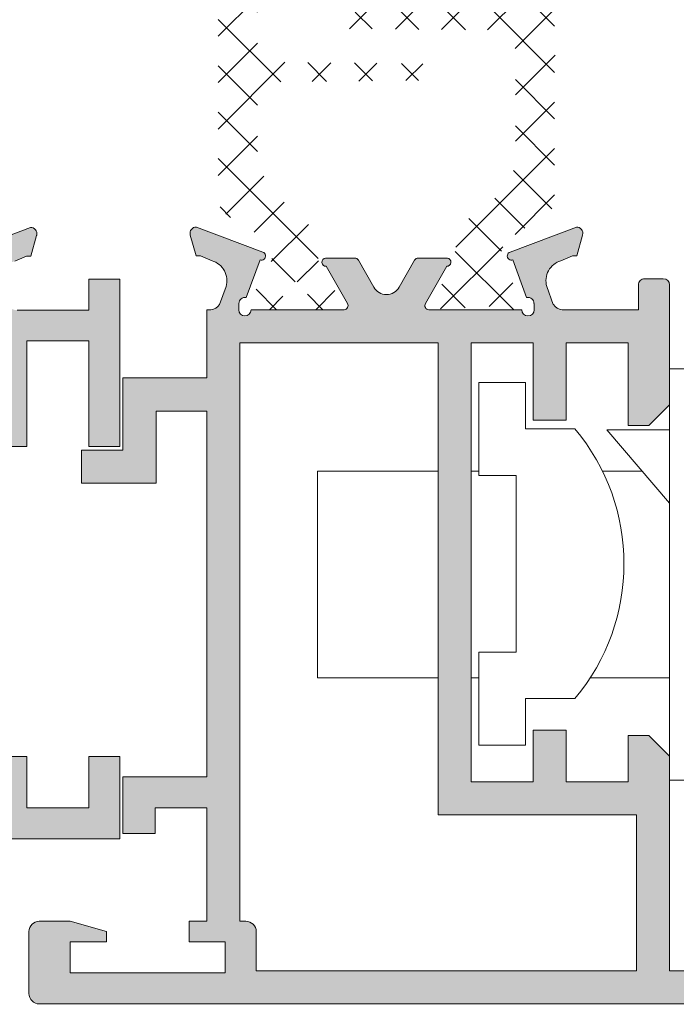
# Model space of a CAD drawing. Units: millimetres. Extents: x 3885 to 9190, y -2425 to -504.
# Drawn here: x 4125 to 4141, y -625 to -601 of the extents above; entities that cross this region are included whole.
import ezdxf

# ---------------------------------------------------------------- set-up
doc = ezdxf.new("R2010")
doc.units = ezdxf.units.MM
doc.layers.add('ACESSORIO', color=7, linetype='Continuous', lineweight=9)
doc.layers.add('PERFIL', color=7, linetype='Continuous', lineweight=9)
doc.layers.add('POLIAMIDA 2', color=7, linetype='Continuous', lineweight=9, true_color=0x003a00)

msp = doc.modelspace()

# ---------------------------------------------------------------- hatches: boundary and pattern name
at = {"layer": 'PERFIL'}
h = msp.add_hatch(color=256, dxfattribs=at)
h.paths.add_polyline_path([(4121.665253684749, -621.3186256075714), (4120.415253684745, -621.3186256075714), (4120.415253684745, -620.5186256075722), (4121.665253684749, -620.5186256075722), (4121.665253684749, -609.3196325900462), (4105.864984824313, -609.3196325900462), (4105.864984824313, -620.5186256075722), (4107.114984824313, -620.5186256075722), (4107.114984824313, -621.3186256075714), (4105.864984824313, -621.3186256075714), (4105.864984824313, -624.5182187290202), (4121.665253684749, -624.5182367043935)], flags=16)
edge = h.paths.add_edge_path()
edge.add_arc((4123.876159737732, -608.3694594234555), 0.1500000000021754, 2.6062707547680475e-10, 97.05947200017198, ccw=False)
edge.add_line((4124.026159737734, -608.3694594234548), (4124.032583988761, -608.3694594234548))
edge.add_line((4124.032583988761, -608.3694594234548), (4124.032583988761, -608.5194594234554))
edge.add_arc((4123.882583988761, -608.5194594234554), 0.1499999999996362, -180, 0, ccw=False)
edge.add_line((4123.732583988762, -608.5194594234554), (4121.482583988762, -608.5194594234554))
edge.add_line((4121.482583988762, -608.5194594234554), (4121.482590419948, -608.5193321003053))
edge.add_arc((4121.487635062495, -608.4194594234546), 0.09999999999877511, 148.1326754520781, 267.10840540192964, ccw=False)
edge.add_line((4121.402707771007, -608.3666640149386), (4121.402654939748, -608.3666311721645))
edge.add_line((4121.402654939748, -608.3666311721645), (4121.91744539864, -607.4694593357826))
edge.add_arc((4121.917312980384, -607.3694594234552), 0.1000000000004728, 270.0758700940598, 441.3174355726268)
edge.add_line((4121.932408981034, -607.2706054363607), (4121.932583988762, -607.2694594234545))
edge.add_line((4121.932583988762, -607.2694594234545), (4121.225422850288, -607.2694594234545))
edge.add_arc((4121.225422850289, -607.3694594234552), 0.1000000000007049, 90.0000000005211, 151.6945348265554)
edge.add_line((4121.137379637441, -607.3220422043087), (4121.137275330939, -607.3221512803475))
edge.add_line((4121.137275330939, -607.3221512803475), (4120.664032291605, -608.1436282802042))
edge.add_arc((4120.014158322073, -607.7692436868676), 0.7500000000017467, 270.00000000006946, 330.05427180430445, ccw=False)
edge.add_line((4120.014158322074, -608.5192436868692), (4108.751347897038, -608.5192436868692))
edge.add_arc((4108.75134789704, -607.7692436868692), 0.75, 209.9360148503534, 269.9999999998611, ccw=False)
edge.add_line((4108.101410467481, -608.1435181017841), (4107.628416341364, -607.3221512803475))
edge.add_line((4107.628416341364, -607.3221512803475), (4107.628312034862, -607.3220422043087))
edge.add_arc((4107.540268822014, -607.3694594234552), 0.1000000000008185, 28.30546517344464, 89.9999999994789)
edge.add_line((4107.540268822015, -607.2694594234545), (4106.833107683544, -607.2694594234545))
edge.add_line((4106.833107683544, -607.2694594234545), (4106.833282691268, -607.2706054363607))
edge.add_arc((4106.848378691921, -607.369459423455), 0.1000000000006988, 98.68256442841326, 269.9241299069824)
edge.add_line((4106.848246273667, -607.4694593357826), (4107.363036732555, -608.3666311721645))
edge.add_line((4107.363036732555, -608.3666311721645), (4107.362983901299, -608.3666640149386))
edge.add_arc((4107.27805660981, -608.4194594234534), 0.09999999999978108, -87.10840540300342, 31.86732454681851, ccw=False)
edge.add_line((4107.283101252355, -608.5193321003053), (4107.283107683541, -608.5194594234554))
edge.add_line((4107.283107683541, -608.5194594234554), (4105.040546617756, -608.5194594234554))
edge.add_arc((4104.890554726281, -608.5210190681813), 0.1499999999998417, -180.00000000013029, 0.5957511370884845, ccw=False)
edge.add_line((4104.740554726281, -608.521019068181), (4104.740554726281, -608.3710190681804))
edge.add_line((4104.740554726281, -608.3710190681804), (4104.746978977311, -608.3710190681804))
edge.add_arc((4104.896978977312, -608.3710190681824), 0.1500000000005457, 82.94052799906899, 179.9999999992618, ccw=False)
edge.add_line((4104.915413905737, -608.222156200367), (4104.92403759741, -608.2241185787843))
edge.add_line((4104.92403759741, -608.2241185787843), (4105.25623543099, -607.3149455605599))
edge.add_arc((4105.290554726282, -607.22101906818), 0.100000000000424, 249.9284741361166, 430.9601913070784)
edge.add_line((4105.32317722781, -607.1264898536792), (4105.320434648898, -607.1289281297759))
edge.add_line((4105.320434648898, -607.1289281297759), (4103.715649177057, -606.5210548449886))
edge.add_arc((4103.712373240127, -606.6710190681788), 0.1499999999993387, 88.74858477240788, 194.3945874536068)
edge.add_line((4103.567082242667, -606.7083088262507), (4103.568420929931, -606.7132598087182))
edge.add_line((4103.568420929931, -606.7132598087182), (4103.708054726283, -607.2210190681808))
edge.add_line((4103.708054726283, -607.2210190681808), (4103.815554726281, -607.2210190681808))
edge.add_line((4103.815554726281, -607.2210190681808), (4104.094252951136, -607.3371433285356))
edge.add_line((4104.094252951136, -607.3371433285356), (4104.094199565943, -607.3373283781011))
edge.add_arc((4103.955606039312, -607.8177363655193), 0.499999999999132, -16.50906317460749, 73.90760924469322, ccw=False)
edge.add_line((4104.434993437657, -607.9598198702197), (4104.434714178808, -607.9597371019299))
edge.add_line((4104.434714178808, -607.9597371019299), (4104.27684169539, -608.3912996249146))
edge.add_line((4104.27684169539, -608.3912996249146), (4104.273980489908, -608.3919422155432))
edge.add_arc((4104.059798361735, -608.2754256477247), 0.2438239008073476, 271.3528043749985, 331.45350168209427, ccw=False)
edge.add_line((4104.065554726281, -608.5191815889284), (4104.065554726281, -609.3171325900457))
edge.add_line((4104.065554726281, -609.3171325900457), (4105.065031031501, -609.3171339396167))
edge.add_line((4105.065031031501, -609.3171339396167), (4105.064999384731, -614.7682187290202))
edge.add_line((4105.064999384731, -614.7682187290202), (4102.564992371585, -614.7682187290202))
edge.add_line((4102.564992371585, -614.7682187290202), (4102.564984824314, -616.0682187290204))
edge.add_line((4102.564984824314, -616.0682187290204), (4103.064984824314, -616.5682187290213))
edge.add_line((4103.064984824314, -616.5682187290213), (4103.564984824314, -616.5682187290213))
edge.add_line((4103.564984824314, -616.5682187290213), (4103.564984824314, -615.5682187290195))
edge.add_line((4103.564984824314, -615.5682187290195), (4105.064984824314, -615.5682187290195))
edge.add_line((4105.064984824314, -615.5682187290195), (4105.064984824314, -624.5682187290195))
edge.add_line((4105.064984824314, -624.5682187290195), (4103.564984824314, -624.5682187290195))
edge.add_line((4103.564984824314, -624.5682187290195), (4103.564984824314, -623.5682187290204))
edge.add_line((4103.564984824314, -623.5682187290204), (4103.064984824314, -623.5682187290204))
edge.add_line((4103.064984824314, -623.5682187290204), (4102.564984824314, -624.0682187290213))
edge.add_line((4102.564984824314, -624.0682187290213), (4102.564984824314, -625.3182187290195))
edge.add_line((4102.564984824314, -625.3182187290195), (4122.214991611536, -625.3182364785725))
edge.add_arc((4122.214991837357, -625.0682364785735), 0.2499999999991925, 269.9999482456006, 360)
edge.add_line((4122.464991837356, -625.0682364785735), (4122.464991837356, -621.3182367043937))
edge.add_line((4122.464991837356, -621.3182367043937), (4127.214991837356, -621.3182367043937))
edge.add_line((4127.214991837356, -621.3182367043937), (4127.214991837356, -619.3182367043955))
edge.add_line((4127.214991837356, -619.3182367043955), (4126.464991837356, -619.3182367043955))
edge.add_line((4126.464991837356, -619.3182367043955), (4126.464991837356, -620.5682367043937))
edge.add_line((4126.464991837356, -620.5682367043937), (4124.964991837356, -620.5682367043937))
edge.add_line((4124.964991837356, -620.5682367043937), (4124.965022182887, -619.31820999506))
edge.add_line((4124.965022182887, -619.31820999506), (4124.114986496128, -619.3181948588272))
edge.add_line((4124.114986496128, -619.3181948588272), (4124.114991837358, -620.5186256075722))
edge.add_line((4124.114991837358, -620.5186256075722), (4122.465253684748, -620.5186256075722))
edge.add_line((4122.465253684748, -620.5186256075722), (4122.465253684748, -609.3171325900457))
edge.add_line((4122.465253684748, -609.3171325900457), (4124.115031031504, -609.3171325900457))
edge.add_line((4124.115031031504, -609.3171325900457), (4124.114986496128, -611.8181948588272))
edge.add_line((4124.114986496128, -611.8181948588272), (4124.965022182931, -611.8181978067933))
edge.add_line((4124.965022182931, -611.8181978067933), (4124.965031031503, -609.2667436868687))
edge.add_line((4124.965031031503, -609.2667436868687), (4126.465031031503, -609.2667436868687))
edge.add_line((4126.465031031503, -609.2667436868687), (4126.464991837356, -611.8182367043955))
edge.add_line((4126.464991837356, -611.8182367043955), (4127.214991837356, -611.8182367043955))
edge.add_line((4127.214991837356, -611.8182367043955), (4127.215039905555, -607.7692436868692))
edge.add_line((4127.215039905555, -607.7692436868692), (4126.465031031503, -607.7692436868692))
edge.add_line((4126.465031031503, -607.7692436868692), (4126.46484600588, -608.5194593778215))
edge.add_line((4126.46484600588, -608.5194593778215), (4124.736894315205, -608.5190332132643))
edge.add_arc((4124.718598195716, -608.2688590233904), 0.2508423275035273, 208.9772227532191, 274.1827954841414, ccw=False)
edge.add_line((4124.499158225137, -608.3903825708176), (4124.496297019656, -608.389739980189))
edge.add_line((4124.496297019656, -608.389739980189), (4124.338424536238, -607.9581774572016))
edge.add_line((4124.338424536238, -607.9581774572016), (4124.338145277388, -607.9582602254941))
edge.add_arc((4124.817532675731, -607.8161767207919), 0.4999999999981735, 106.0923907555649, 196.5090631748666, ccw=False)
edge.add_line((4124.678939149098, -607.3357687333755), (4124.678885763909, -607.33558368381))
edge.add_line((4124.678885763909, -607.33558368381), (4124.957583988764, -607.2194594234552))
edge.add_line((4124.957583988764, -607.2194594234552), (4125.065083988762, -607.2194594234552))
edge.add_line((4125.065083988762, -607.2194594234552), (4125.204717785115, -606.7117001639926))
edge.add_line((4125.204717785115, -606.7117001639926), (4125.206056472378, -606.7067491815251))
edge.add_arc((4125.060765474916, -606.6694594234546), 0.1500000000009723, 345.6054125470707, 451.2514152282754)
edge.add_line((4125.057489537985, -606.519495200263), (4123.452704066147, -607.1273684850503))
edge.add_line((4123.452704066147, -607.1273684850503), (4123.449961487231, -607.1249302089536))
edge.add_arc((4123.482583988762, -607.2194594234544), 0.1000000000012197, 109.0398086939067, 290.0715258648623)
edge.add_line((4123.516903284055, -607.3133859158343), (4123.849101117636, -608.2225589340587))
edge.add_line((4123.849101117636, -608.2225589340587), (4123.857724809308, -608.2205965556386))
h = msp.add_hatch(color=256, dxfattribs=at)
edge = h.paths.add_edge_path()
edge.add_arc((4139.919909760648, -607.9116374938553), 0.1500000000010004, 89.9999999996526, 179.9999999998263)
edge.add_line((4139.769909760647, -607.9116374938549), (4139.769909760647, -608.5116374938543))
edge.add_line((4139.769909760647, -608.5116374938543), (4137.919909760649, -608.5114217572682))
edge.add_arc((4137.930293485918, -608.2616374938539), 0.2499999999997894, 208.9268498893748, 267.61954069020976, ccw=False)
edge.add_line((4137.711483997022, -608.3825606412192), (4137.708622791541, -608.381918050588))
edge.add_line((4137.708622791541, -608.381918050588), (4137.550750308126, -607.9503555276033))
edge.add_line((4137.550750308126, -607.9503555276033), (4137.550471049273, -607.9504382958958))
edge.add_arc((4138.029858447619, -607.808354791194), 0.5000000000006602, 106.0923907553636, 196.5090631747278, ccw=False)
edge.add_line((4137.891264920987, -607.3279468037745), (4137.891211535798, -607.327761754209))
edge.add_line((4137.891211535798, -607.327761754209), (4138.169909760649, -607.2116374938541))
edge.add_line((4138.169909760649, -607.2116374938541), (4138.277409760651, -607.2116374938541))
edge.add_line((4138.277409760651, -607.2116374938541), (4138.417043556999, -606.7038782343943))
edge.add_line((4138.417043556999, -606.7038782343943), (4138.418382244263, -606.6989272519268))
edge.add_arc((4138.273091246803, -606.6616374938549), 0.1499999999995495, 345.6054125463932, 451.2514152275921)
edge.add_line((4138.269815309874, -606.5116732706647), (4136.665029838035, -607.119546555452))
edge.add_line((4136.665029838035, -607.119546555452), (4136.66228725912, -607.1171082793553))
edge.add_arc((4136.69490976065, -607.2116374938548), 0.1000000000000376, 109.0398086941405, 290.0715258651529)
edge.add_line((4136.729229055944, -607.3055639862332), (4137.061426889524, -608.2147370044577))
edge.add_line((4137.061426889524, -608.2147370044577), (4137.070050581196, -608.2127746260403))
edge.add_arc((4137.08848550962, -608.3616374938541), 0.1499999999991292, 1.3028511602897197e-10, 97.05947200031608, ccw=False)
edge.add_line((4137.238485509619, -608.3616374938538), (4137.24490976065, -608.3616374938538))
edge.add_line((4137.24490976065, -608.3616374938538), (4137.24490976065, -608.5116374938543))
edge.add_arc((4137.09490976065, -608.5116374938543), 0.1499999999996362, -180, 0, ccw=False)
edge.add_line((4136.94490976065, -608.5116374938543), (4134.69490976065, -608.5116374938543))
edge.add_line((4134.69490976065, -608.5116374938543), (4134.694916191836, -608.511510170707))
edge.add_arc((4134.699960834382, -608.4116374938537), 0.1000000000012271, 148.1326754527929, 267.1084054025224, ccw=False)
edge.add_line((4134.615033542892, -608.3588420853375), (4134.614980711636, -608.3588092425634))
edge.add_line((4134.614980711636, -608.3588092425634), (4135.129771170525, -607.4616374061816))
edge.add_arc((4135.129638752272, -607.3616374938554), 0.0999999999992186, 270.0758700924974, 441.3174355719839)
edge.add_line((4135.144734752923, -607.2627835067624), (4135.144909760651, -607.2616374938561))
edge.add_line((4135.144909760651, -607.2616374938561), (4135.044909760649, -607.2616374938561))
edge.add_line((4135.044909760649, -607.2616374938561), (4134.437748622177, -607.2616374938561))
edge.add_arc((4134.437748622175, -607.3616374938555), 0.09999999999934062, 89.9999999989578, 151.6945348251259)
edge.add_line((4134.34970540933, -607.3142202747076), (4134.349601102827, -607.3143293507492))
edge.add_line((4134.349601102827, -607.3143293507492), (4133.976131967878, -607.9652077496139))
edge.add_line((4133.976131967878, -607.9652077496139), (4133.976096624787, -607.9651881776708))
edge.add_arc((4133.669909760648, -607.7956310951622), 0.350000000000075, 270.0000000001489, 331.0236339335699, ccw=False)
edge.add_arc((4133.66990976065, -607.7956310951622), 0.3500000000003638, 208.9763660664301, 269.99999999985107, ccw=False)
edge.add_line((4133.363722896511, -607.9651881776708), (4133.363687553419, -607.9652077496139))
edge.add_line((4133.363687553419, -607.9652077496139), (4132.99021841847, -607.3143293507492))
edge.add_line((4132.99021841847, -607.3143293507492), (4132.990114111968, -607.3142202747076))
edge.add_arc((4132.902070899123, -607.3616374938555), 0.09999999999906313, 28.30546517487411, 90.00000000104221)
edge.add_line((4132.902070899121, -607.2616374938561), (4132.294909760649, -607.2616374938561))
edge.add_line((4132.294909760649, -607.2616374938561), (4132.19490976065, -607.2616374938561))
edge.add_line((4132.19490976065, -607.2616374938561), (4132.195084768375, -607.2627835067624))
edge.add_arc((4132.210180769026, -607.3616374938554), 0.09999999999921289, 98.68256442801615, 269.9241299075026)
edge.add_line((4132.210048350773, -607.4616374061816), (4132.724838809661, -608.3588092425634))
edge.add_line((4132.724838809661, -608.3588092425634), (4132.724785978406, -608.3588420853375))
edge.add_arc((4132.639858686917, -608.4116374938549), 0.1000000000003291, -87.10840540144858, 31.86732454831059, ccw=False)
edge.add_line((4132.644903329465, -608.511510170707), (4132.644909760647, -608.5116374938543))
edge.add_line((4132.644909760647, -608.5116374938543), (4130.394909760647, -608.5116374938543))
edge.add_arc((4130.244909760648, -608.5116374938543), 0.1499999999996362, -180, 0, ccw=False)
edge.add_line((4130.094909760648, -608.5116374938543), (4130.094909760648, -608.3616374938538))
edge.add_line((4130.094909760648, -608.3616374938538), (4130.101334011679, -608.3616374938538))
edge.add_arc((4130.251334011677, -608.3616374938541), 0.1499999999987267, 82.94052799968392, 179.9999999998697, ccw=False)
edge.add_line((4130.269768940101, -608.2127746260403), (4130.278392631773, -608.2147370044577))
edge.add_line((4130.278392631773, -608.2147370044577), (4130.610590465358, -607.3055639862332))
edge.add_arc((4130.644909760649, -607.2116374938547), 0.09999999999914261, 249.9284741358484, 430.9601913068236)
edge.add_line((4130.677532262178, -607.1171082793553), (4130.674789683262, -607.119546555452))
edge.add_line((4130.674789683262, -607.119546555452), (4129.070004211424, -606.5116732706647))
edge.add_arc((4129.066728274494, -606.6616374938549), 0.1499999999993387, 88.74858477240788, 194.3945874536068)
edge.add_line((4128.921437277035, -606.6989272519268), (4128.922775964298, -606.7038782343943))
edge.add_line((4128.922775964298, -606.7038782343943), (4129.062409760651, -607.2116374938541))
edge.add_line((4129.062409760651, -607.2116374938541), (4129.169909760649, -607.2116374938541))
edge.add_line((4129.169909760649, -607.2116374938541), (4129.4486079855, -607.327761754209))
edge.add_line((4129.4486079855, -607.327761754209), (4129.448554600311, -607.3279468037745))
edge.add_arc((4129.309961073679, -607.808354791194), 0.5000000000006949, -16.509063174727828, 73.90760924463638, ccw=False)
edge.add_line((4129.789348472024, -607.9504382958958), (4129.789069213175, -607.9503555276033))
edge.add_line((4129.789069213175, -607.9503555276033), (4129.631196729757, -608.381918050588))
edge.add_line((4129.631196729757, -608.381918050588), (4129.628335524276, -608.3825606412192))
edge.add_arc((4129.40952603538, -608.2616374938539), 0.2499999999994527, 272.38045930979024, 331.0731501106252, ccw=False)
edge.add_line((4129.419909760649, -608.5114217572682), (4129.31990976065, -608.5116374938543))
edge.add_line((4129.31990976065, -608.5116374938543), (4129.319891329642, -610.1622772407836))
edge.add_line((4129.319891329642, -610.1622772407836), (4127.294405239574, -610.1622772407836))
edge.add_line((4127.294405239574, -610.1622772407836), (4127.294405239574, -611.9122772407854))
edge.add_line((4127.294405239574, -611.9122772407854), (4126.294405239574, -611.9122772407854))
edge.add_line((4126.294405239574, -611.9122772407854), (4126.294405239574, -612.7122772407847))
edge.add_line((4126.294405239574, -612.7122772407847), (4128.094405239577, -612.7122772407847))
edge.add_line((4128.094405239577, -612.7122772407847), (4128.094405239577, -610.9622772407856))
edge.add_line((4128.094405239577, -610.9622772407856), (4129.319891329642, -610.9622772407856))
edge.add_line((4129.319891329642, -610.9622772407856), (4129.319891329642, -619.81048161133))
edge.add_line((4129.319891329642, -619.81048161133), (4127.294667086966, -619.81048161133))
edge.add_line((4127.294667086966, -619.81048161133), (4127.294667086966, -621.1858705145069))
edge.add_line((4127.294667086966, -621.1858705145069), (4128.069405239576, -621.1858705145069))
edge.add_line((4128.069405239576, -621.1858705145069), (4128.069405239576, -620.56048161133))
edge.add_line((4128.069405239576, -620.56048161133), (4129.319891329642, -620.56048161133))
edge.add_line((4129.319891329642, -620.56048161133), (4129.319891329642, -623.3093883376077))
edge.add_line((4129.319891329642, -623.3093883376077), (4128.894442844286, -623.3093883376077))
edge.add_line((4128.894442844286, -623.3093883376077), (4128.894442844286, -623.8093883376059))
edge.add_line((4128.894442844286, -623.8093883376059), (4129.76944284429, -623.8093883376059))
edge.add_line((4129.76944284429, -623.8093883376059), (4129.76944284429, -624.5593883376059))
edge.add_line((4129.76944284429, -624.5593883376059), (4126.01944284429, -624.5593883376059))
edge.add_line((4126.01944284429, -624.5593883376059), (4126.01944284429, -623.8093883376059))
edge.add_line((4126.01944284429, -623.8093883376059), (4126.89444284429, -623.8093883376059))
edge.add_line((4126.89444284429, -623.8093883376059), (4126.89444284429, -623.5593883376068))
edge.add_line((4126.89444284429, -623.5593883376068), (4126.01944284429, -623.3093883376077))
edge.add_line((4126.01944284429, -623.3093883376077), (4125.26944284429, -623.3093883376077))
edge.add_arc((4125.269442844289, -623.5593883376073), 0.2499999999995453, 89.99999999979156, 179.9999999998958)
edge.add_line((4125.01944284429, -623.5593883376068), (4125.01944284429, -625.0593883376068))
edge.add_arc((4125.269442844289, -625.0593883376064), 0.2499999999990905, 180.0000000001042, 270.0000000002084)
edge.add_line((4125.26944284429, -625.3093883376059), (4148.269891329643, -625.3093883376059))
edge.add_arc((4148.269891329643, -625.0593883376064), 0.2499999999995453, 270, 359.9999999998958)
edge.add_line((4148.519891329643, -625.0593883376068), (4148.519891329643, -623.5593883376068))
edge.add_arc((4148.269891329644, -623.5593883376073), 0.2499999999990905, 1.042204158025757e-10, 90.00000000020843)
edge.add_line((4148.269891329643, -623.3093883376077), (4147.519891329643, -623.3093883376077))
edge.add_line((4147.519891329643, -623.3093883376077), (4146.644891329643, -623.5593883376068))
edge.add_line((4146.644891329643, -623.5593883376068), (4146.644891329643, -623.8093883376059))
edge.add_line((4146.644891329643, -623.8093883376059), (4147.519891329643, -623.8093883376059))
edge.add_line((4147.519891329643, -623.8093883376059), (4147.519891329643, -624.5593883376059))
edge.add_line((4147.519891329643, -624.5593883376059), (4143.769891329643, -624.5593883376059))
edge.add_line((4143.769891329643, -624.5593883376059), (4143.769891329643, -623.8093883376059))
edge.add_line((4143.769891329643, -623.8093883376059), (4144.644891329643, -623.8093883376059))
edge.add_line((4144.644891329643, -623.8093883376059), (4144.644891329643, -623.5593883376068))
edge.add_line((4144.644891329643, -623.5593883376068), (4143.769891329643, -623.3093883376077))
edge.add_line((4143.769891329643, -623.3093883376077), (4143.269891329643, -623.3093883376077))
edge.add_arc((4143.269891329642, -623.5593883376073), 0.2499999999995453, 89.99999999979156, 179.9999999998958)
edge.add_line((4143.019891329643, -623.5593883376068), (4143.019891329643, -624.5093883376067))
edge.add_line((4143.019891329643, -624.5093883376067), (4140.519891329643, -624.5093883376067))
edge.add_line((4140.519891329643, -624.5093883376067), (4140.519891329643, -619.3104816113291))
edge.add_line((4140.519891329643, -619.3104816113291), (4140.019891329643, -618.8104816113282))
edge.add_line((4140.019891329643, -618.8104816113282), (4139.519891329643, -618.8104816113282))
edge.add_line((4139.519891329643, -618.8104816113282), (4139.519891329643, -619.9354816113282))
edge.add_line((4139.519891329643, -619.9354816113282), (4138.019891329643, -619.9354816113282))
edge.add_line((4138.019891329643, -619.9354816113282), (4138.019891329643, -618.6850927081523))
edge.add_line((4138.019891329643, -618.6850927081523), (4137.219891329643, -618.6850927081523))
edge.add_line((4137.219891329643, -618.6850927081523), (4137.219891329643, -619.9354816113282))
edge.add_line((4137.219891329643, -619.9354816113282), (4135.719891329643, -619.9354816113282))
edge.add_line((4135.719891329643, -619.9354816113282), (4135.719909760648, -609.3116374938536))
edge.add_line((4135.719909760648, -609.3116374938536), (4137.219909760648, -609.3116374938536))
edge.add_line((4137.219909760648, -609.3116374938536), (4137.219891329643, -611.185870514505))
edge.add_line((4137.219891329643, -611.185870514505), (4138.019891329643, -611.185870514505))
edge.add_line((4138.019891329643, -611.185870514505), (4138.019909760651, -609.3123418643991))
edge.add_line((4138.019909760651, -609.3123418643991), (4139.519909760651, -609.3123418643991))
edge.add_line((4139.519909760651, -609.3123418643991), (4139.519891329643, -611.3104816113282))
edge.add_line((4139.519891329643, -611.3104816113282), (4140.019891329643, -611.3104816113282))
edge.add_line((4140.019891329643, -611.3104816113282), (4140.519891329643, -610.81048161133))
edge.add_line((4140.519891329643, -610.81048161133), (4140.519909760647, -608.5116374938543))
edge.add_line((4140.519909760647, -608.5116374938543), (4140.519909760647, -607.9116374938549))
edge.add_arc((4140.369909760649, -607.9116374938535), 0.1499999999987267, 359.9999999994789, 449.9999999996527)
edge.add_line((4140.36990976065, -607.7616374938543), (4139.919909760649, -607.7616374938543))
edge = h.paths.add_edge_path(flags=16)
edge.add_line((4130.51944284429, -624.5093883376067), (4130.51944284429, -623.5593883376068))
edge.add_arc((4130.269442844291, -623.5593883376073), 0.2499999999990905, 1.042204158025757e-10, 90.00000000020843)
edge.add_line((4130.26944284429, -623.3093883376077), (4130.119891329641, -623.3093883376077))
edge.add_line((4130.119891329641, -623.3093883376077), (4130.119891329641, -609.3116374938536))
edge.add_line((4130.119891329641, -609.3116374938536), (4134.919685517971, -609.3116374938536))
edge.add_line((4134.919685517971, -609.3116374938536), (4134.919667086966, -620.7354816113275))
edge.add_line((4134.919667086966, -620.7354816113275), (4139.71989132964, -620.7354816113275))
edge.add_line((4139.71989132964, -620.7354816113275), (4139.71989132964, -624.5093883376067))
edge.add_line((4139.71989132964, -624.5093883376067), (4130.51944284429, -624.5093883376067))
at = {"layer": 'POLIAMIDA 2'}
h = msp.add_hatch(dxfattribs=at)
h.set_pattern_fill('ANSI37', color=256, scale=0.25, angle=-180, style=0)
h.set_pattern_definition([(314.9999999999999, (4215.676454553575, -150.9944790821346), (-0.5612660075668221, -0.561266007566822), []), (224.9999999999999, (4215.676454553575, -150.9944790821346), (-0.561266007566822, 0.5612660075668221), [])])
edge = h.paths.add_edge_path()
edge.add_arc((4131.461375702596, -589.3861393014859), 0.3, -208.95320962517405, 28.956227570558326, ccw=False)
edge.add_line((4131.198871102597, -589.2409107403182), (4131.198871102597, -589.1611396514854))
edge.add_arc((4131.0488707526, -589.1611396514854), 0.15, 359.9999999999783, 449.9999990000051)
edge.add_line((4131.048870755216, -589.0111396514876), (4130.6488757026, -589.0111393014859))
edge.add_arc((4130.6488757026, -589.2111393014857), 0.2, 90, 180)
edge.add_line((4130.448875702596, -589.2111393014857), (4130.448875702596, -589.3580305892219))
edge.add_arc((4130.548875702598, -589.3580305892219), 0.1, 180, 209.9999925379137)
edge.add_line((4130.462273155705, -589.4080305779444), (4130.827078502634, -590.0398921637443))
edge.add_arc((4130.35076449474, -590.3148921017109), 0.55, -57.999999999991985, 29.999992537907872, ccw=False)
edge.add_line((4130.642220090069, -590.7813185545974), (4129.834137830783, -591.2862643922472))
edge.add_arc((4130.099097462897, -591.7102884403248), 0.5, 121.9999999999922, 180)
edge.add_line((4129.5990974629, -591.7102884403248), (4129.5990974629, -594.8127816699207))
edge.add_arc((4129.549097462901, -594.8127816699207), 0.05000000000000049, -52.507265236357625, 0, ccw=False)
edge.add_arc((4129.701262669174, -595.0111393014859), 0.199999999999996, 127.4927347636036, 180)
edge.add_arc((4129.701262669174, -595.0111393014859), 0.1999999999999976, 180, 232.5072652363884)
edge.add_arc((4129.549097462901, -595.209496933051), 0.04999999999999818, 0, 52.507265236389514, ccw=False)
edge.add_line((4129.5990974629, -595.209496933051), (4129.5990974629, -605.8119901626496))
edge.add_arc((4130.099097462897, -605.8119901626496), 0.5, 180, 237.999999999995)
edge.add_line((4129.834137830783, -606.2360142107273), (4130.642220090065, -606.740960048377))
edge.add_arc((4130.35076449474, -607.2073865012608), 0.55, -29.999992537907872, 58.000000000005286, ccw=False)
edge.add_line((4130.827078502634, -607.4823864392274), (4130.462273155705, -608.1142480250301))
edge.add_arc((4130.548875702598, -608.1642480137498), 0.1, 150.0000074621167, 180)
edge.add_line((4130.448875702596, -608.1642480137498), (4130.448875702596, -608.311139301486))
edge.add_arc((4130.6488757026, -608.311139301486), 0.2, 180, 270)
edge.add_line((4130.6488757026, -608.5111393014859), (4131.0488707526, -608.5111393014859))
edge.add_arc((4131.0488707526, -608.3611389514863), 0.15, 269.9999999999565, 360)
edge.add_line((4131.198870752598, -608.3611389514863), (4131.198871102597, -608.2813678626535))
edge.add_arc((4131.461375702596, -608.1361393014859), 0.3, -28.956227570538886, 208.9532096251884, ccw=False)
edge.add_line((4131.723872652596, -608.2813816893777), (4131.723872652596, -608.3611389514863))
edge.add_arc((4131.873872652597, -608.3611389514863), 0.15, 179.9999999999783, 270.0000010000165)
edge.add_line((4131.873872655213, -608.5111389514868), (4132.273875302597, -608.5111393014859))
edge.add_arc((4132.273875302597, -608.311139301486), 0.2, 270, 360)
edge.add_line((4132.473875302598, -608.311139301486), (4132.473875302598, -608.1642480273977))
edge.add_arc((4132.373875302599, -608.1642480273977), 0.1, 0, 30.00000712970836)
edge.add_line((4132.460477836752, -608.1142480166209), (4132.077802357091, -607.4514348335115))
edge.add_arc((4132.510815027877, -607.2014347796276), 0.5, 181.3567138775315, 210.0000071296995, ccw=False)
edge.add_arc((4130.511375702599, -607.2487886024574), 1.5, 1.356713877532514, 57.99999999999441)
edge.add_line((4131.306254598951, -605.9767164582217), (4131.136888524741, -605.8708847891976))
edge.add_arc((4132.271846902089, -604.5750149076312), 1.722616982462863, 179.5310891202141, 228.7872354195844, ccw=False)
edge.add_line((4130.549287608448, -604.56091710087), (4130.549209215211, -603.5007681650477))
edge.add_arc((4131.049209213843, -603.5007311923009), 0.5, 90.65160261750327, 180.0042367647905, ccw=False)
edge.add_line((4131.043523030874, -603.0007635260235), (4134.674097462901, -602.9594726348214))
edge.add_arc((4134.674097462901, -602.7594726348216), 0.2, 270, 450)
edge.add_line((4134.674097462901, -602.5594726348218), (4131.043982443056, -602.522329783108))
edge.add_arc((4131.049098108457, -602.0223559538263), 0.5, 180.0000070399881, 269.4137776985455, ccw=False)
edge.add_line((4130.549098108457, -602.0223560152635), (4130.549097461908, -596.7603278749939))
edge.add_arc((4131.049097461908, -596.7603278135593), 0.5, 90.77668671174098, 180.0000070399881, ccw=False)
edge.add_line((4131.042319799299, -596.2603737523796), (4134.674097462901, -596.2111393014848))
edge.add_arc((4134.674097462901, -596.011139301485), 0.2, 270, 450)
edge.add_line((4134.674097462901, -595.8111393014851), (4131.044640847258, -595.7787878301233))
edge.add_arc((4131.049097462901, -595.2788076919396), 0.5, 180, 269.48930270341543, ccw=False)
edge.add_line((4130.549097462901, -595.2788076919396), (4130.549097462901, -592.7033609164373))
edge.add_arc((4131.799097462901, -592.7033609164373), 1.25, 117.92156793429521, 180, ccw=False)
edge.add_arc((4130.511375702599, -590.2734900005144), 1.5, 297.9215679342835, 358.6432861224686)
edge.add_arc((4132.510815027877, -590.3208438233441), 0.5, 149.9999928702941, 178.6432861224686, ccw=False)
edge.add_line((4132.077802357091, -590.070843769463), (4132.460477836752, -589.4080305863508))
edge.add_arc((4132.373875302599, -589.358030575574), 0.1, 329.999992870322, 360)
edge.add_line((4132.473875302598, -589.358030575574), (4132.473875302598, -589.2111393014857))
edge.add_arc((4132.273875302597, -589.2111393014857), 0.2, 0, 90)
edge.add_line((4132.273875302597, -589.0111393014859), (4131.873872652597, -589.0111393014859))
edge.add_arc((4131.873872652597, -589.1611396514854), 0.15, 90, 179.9999950000038)
edge.add_line((4131.723872652596, -589.1611396383969), (4131.723872652596, -589.240896913594))
h = msp.add_hatch(dxfattribs=at)
h.set_pattern_fill('ANSI37', color=256, scale=0.25, angle=-180, style=0)
h.set_pattern_definition([(135, (4051.663329116802, -1046.528795155574), (0.5612660075668221, 0.561266007566822), []), (44.99999999999996, (4051.663329116802, -1046.528795155574), (0.561266007566822, -0.5612660075668221), [])])
edge = h.paths.add_edge_path()
edge.add_arc((4135.878407967777, -608.1371349362225), 0.3, -28.95320962517411, 208.9562275705583, ccw=False)
edge.add_line((4136.14091256778, -608.2823634973902), (4136.14091256778, -608.362134586223))
edge.add_arc((4136.290912917777, -608.362134586223), 0.15, 179.9999999999783, 269.9999990000051)
edge.add_line((4136.290912915158, -608.5121345862235), (4136.690907967777, -608.5121349362225))
edge.add_arc((4136.690907967777, -608.3121349362227), 0.2, 270, 360)
edge.add_line((4136.890907967781, -608.3121349362227), (4136.890907967781, -608.1652436484865))
edge.add_arc((4136.790907967776, -608.1652436484865), 0.1, 0, 29.99999253791366)
edge.add_line((4136.877510514669, -608.1152436597667), (4136.512705167739, -607.4833820739641))
edge.add_arc((4136.989019175633, -607.2083821360002), 0.55, 122.00000000000799, 209.9999925379079, ccw=False)
edge.add_line((4136.697563580305, -606.7419556831137), (4137.505645839594, -606.237009845464))
edge.add_arc((4137.240686207477, -605.8129857973863), 0.5, 301.9999999999922, 360)
edge.add_line((4137.740686207477, -605.8129857973863), (4137.740686207477, -602.7104925677877))
edge.add_arc((4137.790686207476, -602.7104925677877), 0.05000000000000049, 127.4927347636424, 180, ccw=False)
edge.add_arc((4137.638521001203, -602.5121349362225), 0.199999999999996, 307.4927347636036, 360)
edge.add_arc((4137.638521001203, -602.5121349362225), 0.1999999999999976, 0, 52.50726523638843)
edge.add_arc((4137.790686207476, -602.3137773046574), 0.04999999999999818, 180, 232.50726523638951, ccw=False)
edge.add_line((4137.740686207477, -602.3137773046574), (4137.740686207477, -591.7112840750615))
edge.add_arc((4137.240686207477, -591.7112840750615), 0.5, 0, 57.99999999999499)
edge.add_line((4137.505645839594, -591.2872600269839), (4136.697563580305, -590.7823141893341))
edge.add_arc((4136.989019175633, -590.3158877364476), 0.55, 150.0000074620921, 238.0000000000052, ccw=False)
edge.add_line((4136.512705167739, -590.040887798481), (4136.877510514669, -589.409026212681))
edge.add_arc((4136.790907967776, -589.3590262239586), 0.1, 330.0000074621167, 360)
edge.add_line((4136.890907967781, -589.3590262239586), (4136.890907967781, -589.2121349362224))
edge.add_arc((4136.690907967777, -589.2121349362224), 0.2, 0, 90)
edge.add_line((4136.690907967777, -589.0121349362225), (4136.290912917777, -589.0121349362225))
edge.add_arc((4136.290912917777, -589.1621352862221), 0.15, 89.99999999995656, 180)
edge.add_line((4136.140912917779, -589.1621352862221), (4136.14091256778, -589.2419063750549))
edge.add_arc((4135.878407967777, -589.3871349362225), 0.3, -208.95622757053889, 28.95320962518838, ccw=False)
edge.add_line((4135.615911017781, -589.2418925483307), (4135.615911017781, -589.1621352862248))
edge.add_arc((4135.465911017776, -589.1621352862221), 0.15, 359.9999999999783, 450.0000010000166)
edge.add_line((4135.465911015161, -589.0121352862243), (4135.06590836778, -589.0121349362225))
edge.add_arc((4135.06590836778, -589.2121349362224), 0.2, 90, 180)
edge.add_line((4134.865908367779, -589.2121349362224), (4134.865908367779, -589.3590262103107))
edge.add_arc((4134.965908367778, -589.3590262103107), 0.1, 180, 210.0000071297083)
edge.add_line((4134.879305833625, -589.4090262210875), (4135.261981313286, -590.0718394041996))
edge.add_arc((4134.8289686425, -590.3218394580808), 0.5, 1.3567138775313765, 30.000007129699497, ccw=False)
edge.add_arc((4136.828407967778, -590.2744856352538), 1.5, 181.3567138775325, 237.9999999999944)
edge.add_line((4136.033529071427, -591.5465577794866), (4136.202895145636, -591.6523894485135))
edge.add_arc((4135.067936768284, -592.94825933008), 1.722616982462863, -0.46891087978599444, 48.78723541958442, ccw=False)
edge.add_line((4136.790496061929, -592.9623571368411), (4136.790574455166, -594.0225060726607))
edge.add_arc((4136.290574456534, -594.0225430454102), 0.5, -89.34839738249673, 0.004236764790618963, ccw=False)
edge.add_line((4136.296260639503, -594.5225107116876), (4132.665686207476, -594.5638016028897))
edge.add_arc((4132.665686207476, -594.7638016028895), 0.2, 90, 270)
edge.add_line((4132.665686207476, -594.9638016028894), (4136.295801227321, -595.0009444546004))
edge.add_arc((4136.290685561917, -595.5009182838821), 0.5, 7.0399880769400625e-06, 89.41377769854552, ccw=False)
edge.add_line((4136.79068556192, -595.5009182224476), (4136.790686208469, -600.7629463627172))
edge.add_arc((4136.290686208469, -600.7629464241518), 0.5, -89.22331328825902, 7.0399880769400625e-06, ccw=False)
edge.add_line((4136.297463871078, -601.2629004853316), (4132.665686207476, -601.3121349362236))
edge.add_arc((4132.665686207476, -601.5121349362234), 0.2, 90, 270)
edge.add_line((4132.665686207476, -601.7121349362233), (4136.295142823119, -601.7444864075878))
edge.add_arc((4136.290686207476, -602.2444665457688), 0.5, 0, 89.48930270341549, ccw=False)
edge.add_line((4136.790686207476, -602.2444665457688), (4136.790686207476, -604.8199133212711))
edge.add_arc((4135.540686207476, -604.8199133212711), 1.25, -62.07843206570482, 0, ccw=False)
edge.add_arc((4136.828407967778, -607.249784237194), 1.5, 117.9215679342836, 178.6432861224685)
edge.add_arc((4134.8289686425, -607.2024304143642), 0.5, 329.999992870294, 358.64328612246857, ccw=False)
edge.add_line((4135.261981313286, -607.4524304682482), (4134.879305833625, -608.1152436513576))
edge.add_arc((4134.965908367778, -608.1652436621343), 0.1, 149.999992870322, 180)
edge.add_line((4134.865908367779, -608.1652436621343), (4134.865908367779, -608.3121349362227))
edge.add_arc((4135.06590836778, -608.3121349362227), 0.2, 180, 270)
edge.add_line((4135.06590836778, -608.5121349362225), (4135.465911017776, -608.5121349362225))
edge.add_arc((4135.465911017776, -608.362134586223), 0.15, 270, 359.9999950000038)
edge.add_line((4135.615911017781, -608.3621345993142), (4135.615911017781, -608.2823773241171))

# ---------------------------------------------------------------- linework, layer by layer
at = {"layer": 'ACESSORIO', "linetype": 'Continuous', "elevation": 6.310368939999957e-08}
msp.add_lwpolyline([(4141.769891329643, -609.9422783083455), (4140.519891329643, -609.9422783083455), (4140.519891329643, -619.8935095624729), (4141.769891329643, -619.8935095624729)], close=True, dxfattribs=at)
msp.add_lwpolyline([(4138.232409760649, -617.9198264139914, 0.3632278582235088), (4138.232409760649, -611.3948264139908), (4137.032409760648, -611.3948264139908), (4137.032409760648, -610.2698264139908), (4135.907409760648, -610.2698264139908), (4135.907409760648, -612.5198264139908), (4136.80740976065, -612.5198264139908), (4136.80740976065, -616.7948264139914), (4135.907409760648, -616.7948264139914), (4135.907409760648, -619.0448264139914), (4137.032409760648, -619.0448264139914), (4137.032409760648, -617.9198264139914)], format="xyb", close=True, dxfattribs=at)
for points in [[(4140.519891329643, -611.4178939354097), (4138.999899166518, -611.4178939354097), (4140.519891329643, -613.191218125723)], [(4134.919672439495, -617.4178939354097), (4131.999899166518, -617.4178939354097), (4131.999899166518, -612.4178939354088), (4134.9196805064, -612.4178939354088)], [(4135.719904371692, -612.4178939354088), (4135.907409760648, -612.4178939354088)], [(4138.897591863455, -612.4178939354088), (4139.857042023659, -612.4178939354088)], [(4135.907409760648, -617.4178939354097), (4135.719895697335, -617.4178939354097)], [(4140.519891329643, -617.4178939354097), (4138.602574628823, -617.4178939354097)]]:
    msp.add_lwpolyline(points, dxfattribs=at)
at = {"layer": 'PERFIL', "elevation": 6.310368939999957e-08}
for points in [[(4124.678885763909, -607.33558368381), (4124.957583988764, -607.2194594234552), (4125.065083988762, -607.2194594234552), (4125.204717785115, -606.7117001639926), (4125.206056472378, -606.7067491815251, 0.4966545224784956), (4125.057489537985, -606.519495200263), (4123.452704066147, -607.1273684850503)], [(4143.019891329643, -624.5093883376067), (4140.519891329643, -624.5093883376067), (4140.519891329643, -619.3104816113291), (4140.019891329643, -618.8104816113282), (4139.519891329643, -618.8104816113282), (4139.519891329643, -619.9354816113282), (4138.019891329643, -619.9354816113282), (4138.019891329643, -618.6850927081523), (4137.219891329643, -618.6850927081523), (4137.219891329643, -619.9354816113282), (4135.719891329643, -619.9354816113282), (4135.719909760648, -609.3116374938536), (4137.219909760648, -609.3116374938536), (4137.219891329643, -611.185870514505), (4138.019891329643, -611.185870514505), (4138.019909760651, -609.3123418643991), (4139.519909760651, -609.3123418643991), (4139.519891329643, -611.3104816113282), (4140.019891329643, -611.3104816113282), (4140.519891329643, -610.81048161133), (4140.519909760647, -608.5116374938543), (4140.519909760647, -607.9116374938549, 0.4142135623731229), (4140.36990976065, -607.7616374938543), (4139.919909760649, -607.7616374938543, 0.4142135623731229), (4139.769909760647, -607.9116374938549), (4139.769909760647, -608.5116374938543), (4137.919909760649, -608.5114217572682, -0.2618447000705766), (4137.711483997022, -608.3825606412192), (4137.708622791541, -608.381918050588), (4137.550750308126, -607.9503555276033), (4137.550471049273, -607.9504382958958, -0.4163451789833989), (4137.891264920987, -607.3279468037745), (4137.891211535798, -607.327761754209), (4138.169909760649, -607.2116374938541), (4138.277409760651, -607.2116374938541), (4138.417043556999, -606.7038782343943), (4138.418382244263, -606.6989272519268, 0.4966545224785165), (4138.269815309874, -606.5116732706647), (4136.665029838035, -607.119546555452), (4136.66228725912, -607.1171082793553, 1.009044206332474), (4136.729229055944, -607.3055639862332), (4137.061426889524, -608.2147370044577), (4137.070050581196, -608.2127746260403, -0.4507793427524347), (4137.238485509619, -608.3616374938538), (4137.24490976065, -608.3616374938538), (4137.24490976065, -608.5116374938543, -1), (4136.94490976065, -608.5116374938543), (4134.69490976065, -608.5116374938543), (4134.694916191836, -608.511510170707, -0.5714066044892884), (4134.615033542892, -608.3588420853375), (4134.614980711636, -608.3588092425634), (4135.129771170525, -607.4616374061816, 0.9263470917999492), (4135.144734752923, -607.2627835067624), (4135.144909760651, -607.2616374938561), (4135.044909760649, -607.2616374938561), (4134.437748622177, -607.2616374938561, 0.2758897227919805), (4134.34970540933, -607.3142202747076), (4134.349601102827, -607.3143293507492), (4133.976131967878, -607.9652077496139), (4133.976096624787, -607.9651881776708, -0.2727420823253616), (4133.669909760649, -608.1456310951626, -0.2727420823253616), (4133.363722896511, -607.9651881776708), (4133.363687553419, -607.9652077496139), (4132.99021841847, -607.3143293507492), (4132.990114111968, -607.3142202747076, 0.2758897227919805), (4132.902070899121, -607.2616374938561), (4132.294909760649, -607.2616374938561), (4132.19490976065, -607.2616374938561), (4132.195084768375, -607.2627835067624, 0.9263470917999492), (4132.210048350773, -607.4616374061816), (4132.724838809661, -608.3588092425634), (4132.724785978406, -608.3588420853375, -0.5714066044892883), (4132.644903329465, -608.511510170707), (4132.644909760647, -608.5116374938543), (4130.394909760647, -608.5116374938543, -1), (4130.094909760648, -608.5116374938543), (4130.094909760648, -608.3616374938538), (4130.101334011679, -608.3616374938538, -0.4507793427524347), (4130.269768940101, -608.2127746260403), (4130.278392631773, -608.2147370044577), (4130.610590465358, -607.3055639862332, 1.009044206332476), (4130.677532262178, -607.1171082793553), (4130.674789683262, -607.119546555452), (4129.070004211424, -606.5116732706647, 0.4966545224785165), (4128.921437277035, -606.6989272519268), (4128.922775964298, -606.7038782343943), (4129.062409760651, -607.2116374938541), (4129.169909760649, -607.2116374938541), (4129.4486079855, -607.327761754209), (4129.448554600311, -607.3279468037745, -0.4163451789833992), (4129.789348472024, -607.9504382958958), (4129.789069213175, -607.9503555276033), (4129.631196729757, -608.381918050588), (4129.628335524276, -608.3825606412192, -0.2618447000705766), (4129.419909760649, -608.5114217572682), (4129.31990976065, -608.5116374938543), (4129.319891329642, -610.1622772407836), (4127.294405239574, -610.1622772407836), (4127.294405239574, -611.9122772407854), (4126.294405239574, -611.9122772407854), (4126.294405239574, -612.7122772407847), (4128.094405239577, -612.7122772407847), (4128.094405239577, -610.9622772407856), (4129.319891329642, -610.9622772407856), (4129.319891329642, -619.81048161133), (4127.294667086966, -619.81048161133), (4127.294667086966, -621.1858705145069), (4128.069405239576, -621.1858705145069), (4128.069405239576, -620.56048161133), (4129.319891329642, -620.56048161133), (4129.319891329642, -623.3093883376077), (4128.894442844286, -623.3093883376077), (4128.894442844286, -623.8093883376059), (4129.76944284429, -623.8093883376059), (4129.76944284429, -624.5593883376059), (4126.01944284429, -624.5593883376059), (4126.01944284429, -623.8093883376059), (4126.89444284429, -623.8093883376059), (4126.89444284429, -623.5593883376068), (4126.01944284429, -623.3093883376077), (4126.01944284429, -623.3093883376077), (4125.26944284429, -623.3093883376077, 0.4142135623730951), (4125.01944284429, -623.5593883376068), (4125.01944284429, -625.0593883376068, 0.4142135623730951), (4125.26944284429, -625.3093883376059), (4148.269891329643, -625.3093883376059, 0.4142135623730617)], [(4124.114986496128, -611.8181948588272), (4124.965022182931, -611.8181978067933), (4124.965031031503, -609.2667436868687), (4126.465031031503, -609.2667436868687), (4126.464991837356, -611.8182367043955), (4127.214991837356, -611.8182367043955), (4127.215039905555, -607.7692436868692), (4126.465031031503, -607.7692436868692), (4126.46484600588, -608.5194593778215), (4124.736894315205, -608.5190332132643, -0.2924468591313582)]]:
    msp.add_lwpolyline(points, format="xyb", dxfattribs=at)
msp.add_lwpolyline([(4130.51944284429, -624.5093883376067), (4130.51944284429, -623.5593883376068, 0.4142135623730951), (4130.26944284429, -623.3093883376077), (4130.119891329641, -623.3093883376077), (4130.119891329641, -609.3116374938536), (4134.919685517971, -609.3116374938536), (4134.919667086966, -620.7354816113275), (4139.71989132964, -620.7354816113275), (4139.71989132964, -624.5093883376067)], format="xyb", close=True, dxfattribs=at)
msp.add_lwpolyline([(4122.464991837356, -621.3182367043937), (4127.214991837356, -621.3182367043937), (4127.214991837356, -619.3182367043955), (4126.464991837356, -619.3182367043955), (4126.464991837356, -620.5682367043937), (4124.964991837356, -620.5682367043937), (4124.965022182887, -619.31820999506), (4124.114986496128, -619.3181948588272)], dxfattribs=at)

doc.saveas('drawing.dxf')
